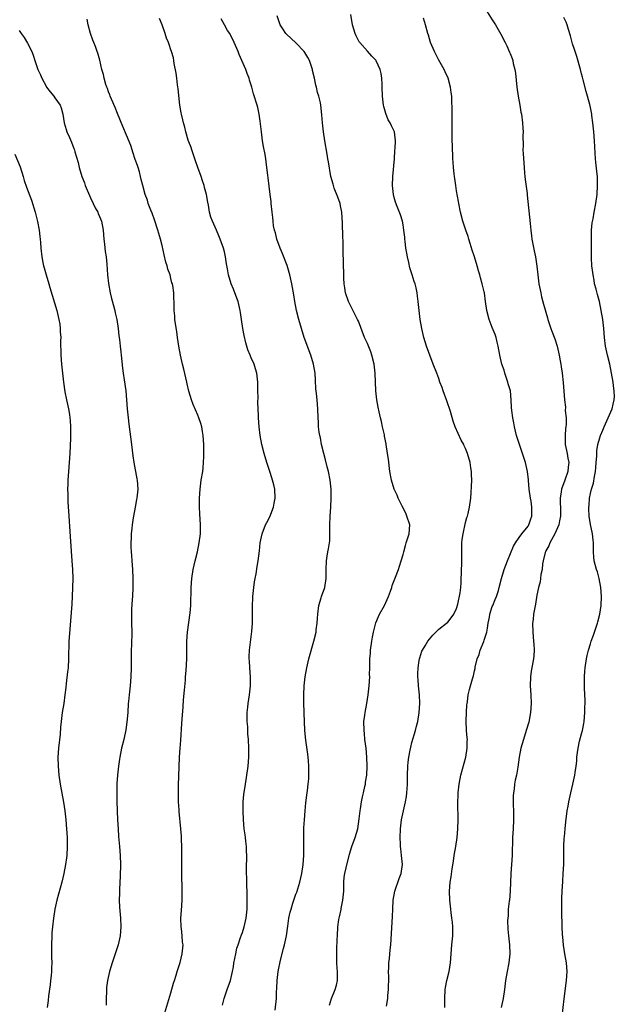
# Model space of a CAD drawing. Units: inches. Extents: x 2586000 to 2589000, y 1551000 to 1554000.
# Drawn here: x 2586431 to 2586564, y 1551374 to 1551594 of the extents above; entities that cross this region are included whole.
import ezdxf

# ---------------------------------------------------------------- set-up
doc = ezdxf.new("R2010")
doc.units = ezdxf.units.IN
doc.header["$MEASUREMENT"] = 0
doc.layers.add('LD25861551_10ft', color=52, linetype='Continuous')

msp = doc.modelspace()

# ---------------------------------------------------------------- linework, layer by layer
at = {"layer": 'LD25861551_10ft'}
for points, elevation in [([(2586535.85, 1551595.85), (2586537, 1551594.12), (2586537.7, 1551593), (2586538.91, 1551590.91), (2586539.91, 1551589), (2586540.27, 1551588.27), (2586540.88, 1551586.88), (2586541, 1551586.55), (2586541.44, 1551585.44), (2586541.57, 1551585), (2586541.7, 1551584.3), (2586542.03, 1551583), (2586542.17, 1551582.17), (2586542.47, 1551579), (2586542.77, 1551577), (2586543.14, 1551575), (2586543.41, 1551573.41), (2586543.51, 1551573), (2586543.78, 1551571), (2586543.85, 1551569.85), (2586543.88, 1551569), (2586543.84, 1551568.16), (2586543.88, 1551565.88), (2586543.86, 1551565), (2586543.9, 1551564.1), (2586544.1, 1551561), (2586544.22, 1551559.78), (2586544.26, 1551559), (2586544.33, 1551558.33), (2586544.77, 1551555.23), (2586544.84, 1551554.84), (2586545.49, 1551548.51), (2586545.61, 1551547), (2586545.75, 1551545.75), (2586545.87, 1551545), (2586546.39, 1551542.39), (2586546.64, 1551541), (2586546.94, 1551538.94), (2586547.16, 1551537), (2586547.45, 1551535), (2586547.84, 1551533), (2586548.05, 1551532.05), (2586548.45, 1551530.45), (2586549.34, 1551527.34), (2586549.44, 1551527), (2586550.11, 1551525), (2586550.37, 1551524.37), (2586551, 1551522.64), (2586551.51, 1551521), (2586551.99, 1551519), (2586552.23, 1551517.77), (2586552.36, 1551517), (2586552.43, 1551516.43), (2586552.65, 1551515), (2586552.88, 1551512.88), (2586553.16, 1551509), (2586553.37, 1551507.37), (2586553.35, 1551506.65), (2586553.54, 1551505), (2586553.55, 1551503.55), (2586553.48, 1551503), (2586553.41, 1551502.59), (2586553.29, 1551501), (2586553.35, 1551499.35), (2586553.35, 1551499), (2586553.76, 1551497), (2586553.92, 1551495.92), (2586554.11, 1551495), (2586554.03, 1551493.97), (2586553.92, 1551493), (2586553.22, 1551491), (2586552.48, 1551489), (2586552.45, 1551488.45), (2586552.21, 1551487), (2586552.2, 1551485.8), (2586552.27, 1551485), (2586552.28, 1551484.28), (2586552.25, 1551483), (2586552.07, 1551481.93), (2586551.88, 1551481), (2586551.02, 1551479), (2586549.89, 1551477), (2586549.66, 1551476.34), (2586549, 1551475.19), (2586548.9, 1551475), (2586548.86, 1551474.86), (2586548.41, 1551473), (2586548.26, 1551472.26), (2586548.15, 1551471), (2586547.9, 1551469.9), (2586547.8, 1551469), (2586547.7, 1551468.3), (2586547.36, 1551467), (2586547, 1551465.26), (2586546.71, 1551463.29), (2586546.5, 1551462.5), (2586546.25, 1551461), (2586546.14, 1551459.86), (2586546, 1551459), (2586546.05, 1551457), (2586546.26, 1551455), (2586546.29, 1551454.29), (2586546.39, 1551453), (2586546.32, 1551451.68), (2586546.26, 1551451), (2586545.74, 1551448.26), (2586545.55, 1551447), (2586545.47, 1551445), (2586545.62, 1551443), (2586545.74, 1551441), (2586545.58, 1551439), (2586545.15, 1551436.85), (2586544.59, 1551435), (2586543.95, 1551433), (2586543.38, 1551431), (2586543.01, 1551429), (2586542.74, 1551426.74), (2586542.42, 1551425), (2586542.14, 1551423.86), (2586542, 1551423), (2586541.86, 1551421.86), (2586541.72, 1551421), (2586541.68, 1551420.32), (2586541.66, 1551419), (2586541.66, 1551418.34), (2586541.71, 1551417), (2586541.72, 1551415.72), (2586541.71, 1551415), (2586541.64, 1551413), (2586541.54, 1551411), (2586541.42, 1551407), (2586541.18, 1551403), (2586541.01, 1551398.99), (2586540.82, 1551397), (2586540.78, 1551396.78), (2586540.58, 1551395), (2586540.52, 1551393.48), (2586540.44, 1551393), (2586540.41, 1551392.41), (2586540.47, 1551390.47), (2586540.6, 1551389), (2586540.82, 1551387), (2586540.91, 1551385), (2586540.71, 1551383), (2586540.3, 1551381), (2586539.95, 1551379), (2586539.72, 1551377), (2586539.43, 1551375), (2586539, 1551372.93)], 7830), ([(2586463.43, 1551371), (2586465, 1551376.25), (2586465.59, 1551378.41), (2586465.77, 1551379), (2586466.17, 1551380.17), (2586466.41, 1551381), (2586466.5, 1551381.5), (2586467.07, 1551383.07), (2586467.53, 1551385), (2586467.71, 1551387), (2586467.61, 1551387.61), (2586467.52, 1551389), (2586467.33, 1551390.67), (2586467.26, 1551391), (2586467.21, 1551393), (2586467.32, 1551394.68), (2586467.49, 1551397), (2586467.5, 1551398.5), (2586467.53, 1551399.53), (2586467.41, 1551402.59), (2586467.46, 1551403.46), (2586467.43, 1551405), (2586467.46, 1551405.46), (2586467.44, 1551409), (2586467.39, 1551410.61), (2586467.37, 1551411), (2586467.33, 1551411.33), (2586467.21, 1551413), (2586466.81, 1551416.81), (2586466.81, 1551417.19), (2586466.7, 1551419), (2586466.67, 1551421), (2586466.7, 1551422.7), (2586466.93, 1551429), (2586467.05, 1551431), (2586467.2, 1551432.8), (2586467.46, 1551436.54), (2586467.51, 1551437.51), (2586467.71, 1551440.29), (2586467.84, 1551441.84), (2586468, 1551444), (2586468.24, 1551446.24), (2586468.29, 1551447), (2586468.42, 1551448.42), (2586468.55, 1551451), (2586468.54, 1551454.54), (2586468.56, 1551455), (2586468.72, 1551457), (2586469.31, 1551461.31), (2586469.43, 1551463), (2586469.53, 1551467), (2586469.67, 1551469), (2586469.99, 1551471), (2586470.44, 1551473), (2586470.93, 1551475), (2586471.34, 1551477), (2586471.6, 1551479), (2586471.62, 1551481), (2586471.46, 1551483.46), (2586471.39, 1551485), (2586471.39, 1551487), (2586471.51, 1551489), (2586471.78, 1551491), (2586472.1, 1551493), (2586472.2, 1551493.8), (2586472.31, 1551495), (2586472.34, 1551496.34), (2586472.37, 1551497), (2586472.35, 1551498.35), (2586472.35, 1551499), (2586472.23, 1551501), (2586472.05, 1551501.95), (2586471.88, 1551503), (2586471.68, 1551503.68), (2586471.22, 1551505), (2586471, 1551505.56), (2586469.96, 1551507.96), (2586469.62, 1551509), (2586469, 1551510.95), (2586468.6, 1551512.6), (2586468.54, 1551513), (2586467.9, 1551515.9), (2586467.59, 1551517), (2586467.11, 1551519), (2586466.76, 1551521), (2586466.47, 1551523), (2586466.3, 1551524.3), (2586465.98, 1551526.02), (2586465.87, 1551527), (2586465.83, 1551527.83), (2586465.69, 1551529), (2586465.7, 1551531), (2586465.64, 1551531.64), (2586465.63, 1551533), (2586465.41, 1551534.59), (2586465.31, 1551535), (2586465.22, 1551535.22), (2586465, 1551536.19), (2586464.78, 1551537), (2586464.3, 1551538.3), (2586464.14, 1551539), (2586463.86, 1551539.86), (2586463.47, 1551541.47), (2586463, 1551543.6), (2586462.65, 1551545), (2586462.28, 1551546.28), (2586462.09, 1551547), (2586461.33, 1551549.33), (2586460.78, 1551550.78), (2586460.49, 1551551.51), (2586459.92, 1551553), (2586459.71, 1551553.71), (2586459.22, 1551555), (2586458.66, 1551557), (2586458.33, 1551558.33), (2586458.19, 1551559), (2586457.91, 1551560.09), (2586457.65, 1551561), (2586457.49, 1551561.49), (2586457, 1551562.83), (2586456.47, 1551564.47), (2586456.27, 1551565), (2586455.97, 1551565.97), (2586455, 1551568.25), (2586454.23, 1551570.23), (2586453, 1551573.11), (2586452.47, 1551574.47), (2586451.65, 1551576.35), (2586451.4, 1551577), (2586451.31, 1551577.31), (2586451, 1551578), (2586450.74, 1551578.74), (2586450.61, 1551579), (2586450.39, 1551579.61), (2586450, 1551581), (2586449.86, 1551581.86), (2586449.54, 1551583), (2586449.04, 1551585.04), (2586448.6, 1551586.6), (2586448.45, 1551587), (2586448.09, 1551588.09), (2586447.69, 1551589), (2586447.52, 1551589.52), (2586446.95, 1551591), (2586446.48, 1551593), (2586446.22, 1551594.22)], 7890), ([(2586476.52, 1551373.48), (2586476.88, 1551375), (2586477.43, 1551376.57), (2586477.6, 1551377), (2586478.33, 1551379), (2586478.82, 1551381), (2586479, 1551382.08), (2586479.11, 1551382.89), (2586479.5, 1551385), (2586479.77, 1551386.23), (2586480.02, 1551387), (2586480.6, 1551388.6), (2586480.78, 1551389.22), (2586481, 1551389.72), (2586481.41, 1551391), (2586481.85, 1551393), (2586482.05, 1551395), (2586482.1, 1551396.1), (2586482.1, 1551398.1), (2586481.97, 1551401), (2586481.96, 1551402.04), (2586481.92, 1551403), (2586481.91, 1551403.91), (2586481.98, 1551407), (2586481.95, 1551407.95), (2586481.92, 1551409), (2586481.78, 1551410.22), (2586481.71, 1551411), (2586481.64, 1551411.64), (2586481.43, 1551413), (2586481.22, 1551415), (2586481.14, 1551417), (2586481.21, 1551419), (2586481.36, 1551420.64), (2586481.69, 1551423), (2586482, 1551425), (2586482.27, 1551427), (2586482.43, 1551429), (2586482.48, 1551431), (2586482.39, 1551433), (2586482.24, 1551434.24), (2586482.21, 1551435), (2586482.2, 1551435.8), (2586482.07, 1551437), (2586482.06, 1551438.06), (2586482.1, 1551439), (2586482.23, 1551440.23), (2586482.32, 1551441), (2586482.62, 1551443), (2586482.8, 1551445), (2586482.79, 1551447), (2586482.65, 1551449), (2586482.57, 1551450.57), (2586482.54, 1551451), (2586482.54, 1551451.46), (2586482.6, 1551453), (2586483.15, 1551457.15), (2586483.25, 1551459), (2586483.25, 1551460.75), (2586483.27, 1551463), (2586483.37, 1551464.63), (2586483.37, 1551465), (2586483.58, 1551467), (2586483.75, 1551468.25), (2586483.87, 1551469), (2586484.07, 1551470.07), (2586484.31, 1551471.69), (2586484.54, 1551473), (2586484.82, 1551475.18), (2586485.02, 1551477), (2586485.44, 1551479), (2586486.2, 1551481), (2586486.45, 1551481.55), (2586487.15, 1551482.85), (2586487.98, 1551485), (2586488.12, 1551485.88), (2586488.36, 1551487), (2586488.25, 1551489), (2586488.02, 1551489.98), (2586487.75, 1551491), (2586487.57, 1551491.57), (2586487.14, 1551493), (2586486.5, 1551495), (2586485.88, 1551497), (2586485.37, 1551499), (2586485.01, 1551501), (2586484.77, 1551503), (2586484.6, 1551505), (2586484.6, 1551505.4), (2586484.46, 1551508.46), (2586484.5, 1551509.5), (2586484.49, 1551511), (2586484.49, 1551513), (2586484.4, 1551513.6), (2586484.26, 1551515), (2586483.97, 1551515.97), (2586483.61, 1551517), (2586483, 1551518.43), (2586482.73, 1551519), (2586482.21, 1551520.21), (2586481.76, 1551521.76), (2586481.4, 1551523.4), (2586481.13, 1551525), (2586480.82, 1551527), (2586480.56, 1551528.56), (2586480.5, 1551529), (2586480.02, 1551531), (2586479.78, 1551531.78), (2586479, 1551533.81), (2586478.52, 1551535), (2586477.91, 1551537), (2586477.69, 1551538.31), (2586477.46, 1551539.46), (2586477.25, 1551541), (2586477, 1551542.17), (2586476.79, 1551543), (2586476.05, 1551545), (2586475.7, 1551545.7), (2586475.17, 1551547), (2586474.27, 1551549), (2586473.92, 1551549.92), (2586473.65, 1551551), (2586473.39, 1551552.61), (2586473.24, 1551553.25), (2586472.95, 1551555), (2586472.53, 1551556.53), (2586472.42, 1551557), (2586472.04, 1551558.04), (2586471.73, 1551559), (2586471, 1551561.01), (2586470.52, 1551562.52), (2586469.94, 1551564.06), (2586469.65, 1551565), (2586469.53, 1551565.53), (2586469, 1551566.75), (2586468.86, 1551567.14), (2586468.31, 1551569), (2586468.09, 1551570.09), (2586467.77, 1551571), (2586467.68, 1551571.68), (2586467.32, 1551573), (2586467.3, 1551573.3), (2586467.01, 1551575), (2586466.64, 1551578.64), (2586466.48, 1551579.52), (2586466.29, 1551581), (2586466.16, 1551582.16), (2586465.72, 1551584.28), (2586465.65, 1551585), (2586465.56, 1551585.56), (2586465.15, 1551587), (2586465, 1551587.34), (2586464.57, 1551588.57), (2586464.45, 1551589), (2586463.99, 1551589.99), (2586463.72, 1551591), (2586462.99, 1551593), (2586462.42, 1551594.42)], 7880), ([(2586488.33, 1551372.33), (2586488.61, 1551375), (2586488.66, 1551376.66), (2586488.69, 1551377), (2586488.73, 1551377.27), (2586488.78, 1551379), (2586489.02, 1551381.02), (2586489.54, 1551383.54), (2586490.2, 1551386.2), (2586490.41, 1551387), (2586490.85, 1551389), (2586491.18, 1551391.18), (2586491.43, 1551393), (2586491.71, 1551394.29), (2586491.9, 1551395), (2586492.33, 1551396.33), (2586493, 1551398.36), (2586493.18, 1551398.82), (2586493.87, 1551401), (2586494.34, 1551403), (2586494.63, 1551405), (2586494.75, 1551407), (2586494.73, 1551411), (2586494.79, 1551412.79), (2586494.79, 1551413.21), (2586494.9, 1551415), (2586495.05, 1551417), (2586495.24, 1551418.76), (2586495.47, 1551420.53), (2586495.57, 1551421.57), (2586495.75, 1551423), (2586495.86, 1551424.14), (2586495.88, 1551425), (2586495.85, 1551425.85), (2586495.88, 1551427), (2586495.81, 1551428.19), (2586495.74, 1551429), (2586495.67, 1551429.67), (2586495.21, 1551432.79), (2586495, 1551435), (2586494.92, 1551437), (2586494.87, 1551438.87), (2586494.84, 1551439.16), (2586494.79, 1551441), (2586494.76, 1551443), (2586494.87, 1551445), (2586495.09, 1551447), (2586495.41, 1551449), (2586495.86, 1551451), (2586497.04, 1551455), (2586497.51, 1551457), (2586497.54, 1551457.54), (2586497.74, 1551459), (2586497.85, 1551460.15), (2586497.88, 1551461), (2586498.16, 1551463), (2586498.68, 1551464.68), (2586498.75, 1551465), (2586499.45, 1551467), (2586499.78, 1551469), (2586499.8, 1551471), (2586499.86, 1551473), (2586499.99, 1551473.99), (2586500.17, 1551475), (2586500.33, 1551475.67), (2586500.56, 1551477.44), (2586500.6, 1551479), (2586500.57, 1551480.57), (2586500.59, 1551481), (2586500.66, 1551483), (2586500.82, 1551485), (2586500.92, 1551487), (2586500.89, 1551489), (2586500.68, 1551491), (2586500.27, 1551493), (2586500, 1551494), (2586499.61, 1551495.61), (2586499.22, 1551497), (2586498.72, 1551499), (2586498.47, 1551500.47), (2586498.34, 1551501), (2586498.22, 1551501.78), (2586498.09, 1551503), (2586498.03, 1551504.03), (2586497.95, 1551505), (2586497.87, 1551507), (2586497.73, 1551509), (2586497.59, 1551510.41), (2586497.47, 1551511.47), (2586497.38, 1551513.38), (2586497.34, 1551515), (2586496.97, 1551517), (2586496.3, 1551519), (2586494.87, 1551523), (2586494.22, 1551525), (2586493.63, 1551527), (2586493.14, 1551529), (2586492.77, 1551531), (2586492.55, 1551532.55), (2586492.1, 1551535), (2586491.62, 1551537), (2586491, 1551539.06), (2586489.9, 1551541.9), (2586489.45, 1551543), (2586488.73, 1551545), (2586488.39, 1551546.39), (2586488.21, 1551547), (2586488, 1551548), (2586487.86, 1551549), (2586487.81, 1551549.81), (2586487.65, 1551551), (2586487.48, 1551553), (2586487.42, 1551553.42), (2586487.25, 1551555), (2586486.74, 1551558.74), (2586486.7, 1551559.3), (2586486.49, 1551561), (2586486.29, 1551562.29), (2586486.22, 1551563), (2586486.08, 1551563.92), (2586485.74, 1551565.74), (2586485.54, 1551567), (2586485.25, 1551569), (2586485, 1551571.41), (2586484.79, 1551573), (2586484.45, 1551574.45), (2586484.3, 1551575), (2586483.51, 1551577.51), (2586483.11, 1551579), (2586482.61, 1551580.6), (2586482.5, 1551581), (2586482.07, 1551582.07), (2586481.75, 1551583), (2586480.3, 1551586.3), (2586480.04, 1551587), (2586479.19, 1551589), (2586478.17, 1551591), (2586477.7, 1551591.7), (2586477.02, 1551593), (2586476.28, 1551594.28)], 7870), ([(2586500.54, 1551373.46), (2586500.95, 1551375), (2586501.78, 1551377), (2586502.06, 1551377.94), (2586502.29, 1551379), (2586502.34, 1551381), (2586502.25, 1551381.75), (2586502.18, 1551383), (2586502.19, 1551384.19), (2586502.13, 1551385), (2586502.13, 1551385.87), (2586502.26, 1551388.26), (2586502.28, 1551389), (2586502.42, 1551391), (2586502.63, 1551392.63), (2586502.69, 1551393), (2586502.77, 1551393.23), (2586503.12, 1551394.88), (2586503.15, 1551395.15), (2586503.54, 1551397), (2586503.67, 1551398.33), (2586503.71, 1551399), (2586503.74, 1551399.74), (2586503.73, 1551401), (2586503.84, 1551402.16), (2586503.95, 1551403), (2586504.23, 1551404.23), (2586505, 1551407.28), (2586505.52, 1551409), (2586506.24, 1551411), (2586506.86, 1551413), (2586507.19, 1551415.19), (2586507.36, 1551417), (2586507.45, 1551417.45), (2586507.67, 1551419), (2586507.89, 1551420.11), (2586508.12, 1551421), (2586508.46, 1551422.46), (2586508.56, 1551423), (2586508.61, 1551423.39), (2586508.87, 1551425), (2586508.98, 1551427), (2586508.89, 1551429), (2586508.71, 1551431), (2586508.47, 1551433), (2586508.34, 1551434.34), (2586508.25, 1551435), (2586508.23, 1551437), (2586508.42, 1551438.42), (2586508.51, 1551439), (2586508.9, 1551441), (2586509.21, 1551443), (2586509.42, 1551445), (2586509.53, 1551447), (2586509.51, 1551447.51), (2586509.55, 1551449), (2586509.54, 1551449.54), (2586509.58, 1551451), (2586509.69, 1551452.31), (2586509.72, 1551453), (2586510, 1551455), (2586510.14, 1551455.86), (2586510.37, 1551457), (2586510.91, 1551459.09), (2586511.49, 1551460.51), (2586511.74, 1551461), (2586512.83, 1551463), (2586513.75, 1551465), (2586514.21, 1551466.21), (2586514.47, 1551467), (2586514.57, 1551467.43), (2586515.33, 1551469.33), (2586515.96, 1551471), (2586516.22, 1551471.78), (2586516.61, 1551473), (2586517, 1551474.35), (2586517.15, 1551475), (2586517.58, 1551476.42), (2586517.73, 1551477), (2586518.39, 1551479), (2586518.54, 1551481), (2586517.88, 1551483), (2586517.62, 1551483.62), (2586516.78, 1551485.22), (2586515.9, 1551487), (2586515.66, 1551487.66), (2586514.98, 1551489), (2586514.39, 1551491), (2586514.06, 1551493), (2586513.72, 1551495.72), (2586513.55, 1551497), (2586513.23, 1551499), (2586513.18, 1551499.18), (2586512.86, 1551500.86), (2586512.81, 1551501.19), (2586512.43, 1551503), (2586512.14, 1551504.14), (2586511.98, 1551505), (2586511.67, 1551506.33), (2586511.4, 1551507.4), (2586511.1, 1551509), (2586510.91, 1551511), (2586510.76, 1551515), (2586510.53, 1551517), (2586510.02, 1551519), (2586509.75, 1551519.75), (2586509, 1551521.65), (2586508.39, 1551523), (2586507, 1551526.6), (2586506.82, 1551527), (2586506.17, 1551528.17), (2586504.78, 1551531), (2586504.13, 1551533), (2586503.95, 1551534.05), (2586503.82, 1551535), (2586503.75, 1551536.25), (2586503.66, 1551540.34), (2586503.61, 1551541.61), (2586503.57, 1551544.43), (2586503.49, 1551545.49), (2586503.4, 1551548.6), (2586503.25, 1551551), (2586503, 1551552.42), (2586502.88, 1551553), (2586502.4, 1551554.4), (2586501.58, 1551556.42), (2586501.38, 1551557), (2586501.31, 1551557.31), (2586500.84, 1551559), (2586500.27, 1551562.27), (2586500.17, 1551563), (2586500, 1551564), (2586499.47, 1551567), (2586499.17, 1551569), (2586498.93, 1551571), (2586498.8, 1551572.8), (2586498.57, 1551575), (2586498.47, 1551575.53), (2586498.14, 1551577), (2586497.83, 1551577.83), (2586497.59, 1551579), (2586497.44, 1551579.44), (2586497.14, 1551581), (2586496.72, 1551582.72), (2586496.68, 1551583), (2586496, 1551585), (2586495.65, 1551585.65), (2586495, 1551586.8), (2586494.86, 1551587), (2586493, 1551588.96), (2586491.9, 1551589.9), (2586490.88, 1551590.88), (2586490.76, 1551591), (2586490.05, 1551592.05), (2586489.47, 1551593), (2586488.81, 1551595)], 7860), ([(2586513.28, 1551373.28), (2586513.58, 1551375), (2586513.62, 1551375.62), (2586513.77, 1551377), (2586513.82, 1551379.82), (2586513.77, 1551381), (2586513.84, 1551381.84), (2586513.84, 1551383), (2586513.97, 1551383.97), (2586514.14, 1551385.86), (2586514.27, 1551387), (2586514.64, 1551393.36), (2586514.7, 1551395), (2586514.81, 1551397), (2586515.13, 1551399), (2586516.12, 1551401.88), (2586516.56, 1551403), (2586516.84, 1551405), (2586516.67, 1551407), (2586516.48, 1551408.48), (2586516.45, 1551409), (2586516.44, 1551409.56), (2586516.36, 1551411), (2586516.4, 1551413), (2586516.65, 1551415), (2586517.54, 1551419), (2586517.76, 1551420.24), (2586517.84, 1551421), (2586517.89, 1551421.89), (2586517.99, 1551423), (2586518.02, 1551423.98), (2586518.01, 1551425), (2586518.05, 1551427), (2586518.13, 1551427.87), (2586518.27, 1551429), (2586518.6, 1551430.6), (2586518.72, 1551431.28), (2586519, 1551432.31), (2586519.78, 1551435), (2586520.04, 1551435.96), (2586520.3, 1551437), (2586520.64, 1551439), (2586520.74, 1551441), (2586520.65, 1551443), (2586520.47, 1551445), (2586520.4, 1551446.4), (2586520.33, 1551447), (2586520.32, 1551447.68), (2586520.37, 1551449), (2586520.63, 1551450.63), (2586520.67, 1551451), (2586520.73, 1551451.27), (2586521.24, 1551452.76), (2586521.36, 1551453), (2586521.95, 1551453.95), (2586522.57, 1551455), (2586523.64, 1551456.36), (2586524.31, 1551457), (2586525, 1551457.64), (2586526.73, 1551459), (2586527, 1551459.23), (2586527.81, 1551460.19), (2586528.4, 1551461), (2586529, 1551462.27), (2586529.28, 1551463.28), (2586529.79, 1551465.79), (2586529.93, 1551467), (2586530.02, 1551468.02), (2586530.05, 1551469), (2586530.11, 1551470.11), (2586530.11, 1551471), (2586530.18, 1551472.18), (2586530.18, 1551475), (2586530.2, 1551477), (2586530.27, 1551477.73), (2586530.43, 1551479), (2586531, 1551481.54), (2586531.3, 1551482.7), (2586531.41, 1551483), (2586531.56, 1551483.56), (2586531.86, 1551485), (2586532.16, 1551487), (2586532.23, 1551488.23), (2586532.37, 1551489.63), (2586532.39, 1551491), (2586532.31, 1551492.31), (2586532.32, 1551493), (2586532.21, 1551493.79), (2586532.01, 1551495), (2586531.44, 1551497), (2586531, 1551498.14), (2586530.7, 1551498.7), (2586530.58, 1551499), (2586530.01, 1551500.01), (2586528.71, 1551503), (2586528.24, 1551504.24), (2586527.61, 1551506.39), (2586526.82, 1551508.82), (2586525.98, 1551511), (2586525.74, 1551511.74), (2586525.25, 1551513), (2586525, 1551513.77), (2586524.55, 1551515), (2586523.78, 1551517), (2586522.97, 1551519), (2586522.24, 1551521), (2586521.65, 1551523), (2586521.21, 1551525), (2586520.86, 1551527), (2586520.58, 1551529), (2586520.38, 1551531), (2586520.21, 1551532.21), (2586520.14, 1551533), (2586519.92, 1551534.08), (2586519.69, 1551535), (2586519.5, 1551535.5), (2586519.05, 1551537), (2586518.54, 1551538.54), (2586518.28, 1551539.72), (2586517.96, 1551541), (2586517.82, 1551541.82), (2586517.65, 1551543), (2586517.46, 1551544.54), (2586517.42, 1551545), (2586517.41, 1551545.41), (2586517.2, 1551547), (2586517, 1551548.21), (2586516.85, 1551549), (2586516.42, 1551550.42), (2586515.69, 1551552.31), (2586515.29, 1551553.29), (2586515, 1551554.34), (2586514.85, 1551555), (2586514.64, 1551557), (2586514.69, 1551559), (2586515.07, 1551563), (2586515.19, 1551564.81), (2586515.26, 1551565.26), (2586515.33, 1551567), (2586515.07, 1551569), (2586514.38, 1551570.38), (2586514.12, 1551571), (2586513.68, 1551571.68), (2586513.12, 1551573.12), (2586513, 1551573.61), (2586512.7, 1551574.7), (2586512.64, 1551575), (2586512.41, 1551577), (2586512.33, 1551579), (2586512.29, 1551579.71), (2586512.24, 1551581), (2586512.1, 1551582.1), (2586511.9, 1551583), (2586511, 1551584.91), (2586510.94, 1551585), (2586509.97, 1551585.97), (2586509, 1551587.04), (2586507.3, 1551589), (2586507.18, 1551589.18), (2586506.5, 1551590.5), (2586506.26, 1551591), (2586505.68, 1551593), (2586505.3, 1551595.3)], 7850), ([(2586526.36, 1551373), (2586526.33, 1551375), (2586526.47, 1551377), (2586526.54, 1551377.46), (2586526.84, 1551379), (2586527.3, 1551381), (2586527.62, 1551383), (2586527.94, 1551387), (2586528.13, 1551389), (2586528.16, 1551391), (2586528.07, 1551392.07), (2586527.96, 1551393), (2586527.76, 1551394.24), (2586527.67, 1551395), (2586527.62, 1551395.62), (2586527.46, 1551397), (2586527.41, 1551399), (2586527.57, 1551401), (2586527.76, 1551402.24), (2586528.01, 1551404.01), (2586528.29, 1551405.71), (2586528.48, 1551407), (2586528.81, 1551409), (2586529.11, 1551411), (2586529.28, 1551413), (2586529.33, 1551415), (2586529.3, 1551418.7), (2586529.35, 1551420.65), (2586529.37, 1551421), (2586529.56, 1551423), (2586529.94, 1551425), (2586531.05, 1551429), (2586531.4, 1551431), (2586531.4, 1551432.6), (2586531.42, 1551433), (2586531.37, 1551433.37), (2586531.25, 1551435), (2586531.15, 1551437.15), (2586531.19, 1551439), (2586531.3, 1551440.7), (2586531.33, 1551441), (2586531.41, 1551441.41), (2586531.62, 1551443), (2586531.86, 1551444.14), (2586532.12, 1551445), (2586532.55, 1551446.55), (2586532.68, 1551447), (2586532.77, 1551447.23), (2586533, 1551448.31), (2586533.14, 1551448.86), (2586533.16, 1551449.16), (2586533.61, 1551451), (2586534.04, 1551451.96), (2586534.29, 1551453), (2586535.12, 1551454.88), (2586535.19, 1551455.19), (2586535.74, 1551457), (2586535.9, 1551457.9), (2586536.07, 1551459), (2586536.35, 1551460.35), (2586536.45, 1551461), (2586537, 1551462.71), (2586537.1, 1551463), (2586537.67, 1551464.33), (2586537.93, 1551465), (2586538.35, 1551466.35), (2586538.57, 1551467), (2586539.07, 1551469), (2586539.67, 1551471), (2586540.43, 1551473), (2586541.75, 1551476.25), (2586542.2, 1551477), (2586543, 1551478.19), (2586543.59, 1551479), (2586545, 1551480.76), (2586545.17, 1551481), (2586545.62, 1551482.38), (2586545.87, 1551483), (2586545.84, 1551483.84), (2586545.86, 1551485), (2586545.67, 1551486.33), (2586545.54, 1551487), (2586545.25, 1551489), (2586545.08, 1551490.92), (2586545.08, 1551491.08), (2586544.86, 1551493), (2586544.41, 1551495), (2586543.79, 1551497), (2586543.08, 1551499), (2586542.57, 1551500.57), (2586542.45, 1551501), (2586541.97, 1551503), (2586541.83, 1551503.83), (2586541.59, 1551505), (2586541.37, 1551506.63), (2586541.31, 1551507.31), (2586541.25, 1551509), (2586541.04, 1551511), (2586540.58, 1551512.58), (2586540.48, 1551513), (2586539.78, 1551515), (2586539.62, 1551515.62), (2586539.16, 1551517), (2586538.7, 1551519), (2586538.34, 1551521), (2586538.1, 1551521.9), (2586537.84, 1551523), (2586537.62, 1551523.62), (2586537, 1551525.23), (2586536.29, 1551527), (2586535.78, 1551529), (2586535.5, 1551531), (2586535.21, 1551533), (2586535.16, 1551533.16), (2586534.75, 1551535), (2586534.34, 1551536.34), (2586534.21, 1551537), (2586533.91, 1551537.91), (2586533.63, 1551539), (2586532.97, 1551541), (2586532.51, 1551542.51), (2586532, 1551544), (2586531.73, 1551545), (2586531.6, 1551545.6), (2586531.04, 1551547), (2586530.36, 1551549), (2586529.84, 1551551), (2586529.48, 1551553), (2586529.42, 1551553.42), (2586529, 1551555.8), (2586528.8, 1551557), (2586528.6, 1551558.6), (2586528.51, 1551559), (2586528.42, 1551559.58), (2586528.29, 1551561), (2586528.24, 1551562.24), (2586528.16, 1551563), (2586528.04, 1551566.04), (2586528.02, 1551567), (2586528.02, 1551567.98), (2586527.99, 1551569), (2586527.98, 1551569.98), (2586528, 1551571), (2586527.98, 1551572.02), (2586527.99, 1551573.99), (2586527.9, 1551576.1), (2586527.9, 1551577), (2586527.81, 1551577.81), (2586527.66, 1551579), (2586527.08, 1551581), (2586526.43, 1551582.43), (2586526.2, 1551583), (2586525, 1551585.08), (2586524.05, 1551587), (2586523.16, 1551589), (2586522.67, 1551590.67), (2586522.54, 1551591), (2586522.04, 1551593), (2586521.57, 1551594.43)], 7840), ([(2586552.64, 1551371), (2586553.12, 1551374.88), (2586553.65, 1551379), (2586553.77, 1551381), (2586553.6, 1551383), (2586553.24, 1551385), (2586552.94, 1551386.94), (2586552.79, 1551388.79), (2586552.73, 1551389.27), (2586552.65, 1551391), (2586552.62, 1551392.62), (2586552.57, 1551393), (2586552.55, 1551393.45), (2586552.55, 1551395), (2586552.59, 1551396.59), (2586552.59, 1551397.41), (2586552.66, 1551399), (2586552.79, 1551401.21), (2586552.91, 1551403), (2586553, 1551405), (2586553.05, 1551409), (2586553.13, 1551410.87), (2586553.16, 1551411.16), (2586553.29, 1551413), (2586553.45, 1551414.55), (2586553.79, 1551417), (2586553.99, 1551418.01), (2586554.14, 1551419), (2586554.32, 1551419.68), (2586554.59, 1551421), (2586555.07, 1551423), (2586555.49, 1551425), (2586555.55, 1551425.55), (2586555.76, 1551427), (2586555.9, 1551428.1), (2586555.95, 1551429), (2586556.07, 1551430.07), (2586556.22, 1551431), (2586556.57, 1551432.57), (2586557, 1551434.2), (2586557.19, 1551435), (2586557.48, 1551436.52), (2586557.55, 1551437), (2586557.74, 1551439), (2586557.74, 1551440.26), (2586557.77, 1551441), (2586557.78, 1551441.78), (2586557.65, 1551444.35), (2586557.65, 1551445), (2586557.68, 1551445.68), (2586557.65, 1551447), (2586557.71, 1551448.29), (2586557.78, 1551449), (2586558.07, 1551451), (2586558.26, 1551451.74), (2586558.53, 1551453), (2586559, 1551454.41), (2586559.17, 1551455), (2586559.67, 1551456.33), (2586560.6, 1551459), (2586560.67, 1551459.33), (2586561.12, 1551461), (2586561.39, 1551463), (2586561.45, 1551465), (2586561.33, 1551467), (2586560.97, 1551469), (2586560.53, 1551470.53), (2586560.36, 1551471), (2586559.83, 1551473), (2586559.75, 1551473.75), (2586559.65, 1551475), (2586559.64, 1551477), (2586559.6, 1551477.6), (2586559.46, 1551479), (2586559.39, 1551479.39), (2586559, 1551481.12), (2586558.71, 1551483), (2586558.61, 1551484.61), (2586558.63, 1551485), (2586558.68, 1551485.32), (2586558.79, 1551487), (2586559, 1551488.06), (2586559.21, 1551489), (2586559.66, 1551490.34), (2586559.86, 1551491.86), (2586560.11, 1551493), (2586560.17, 1551493.83), (2586560.3, 1551495), (2586560.42, 1551496.42), (2586560.39, 1551497), (2586560.39, 1551497.61), (2586560.65, 1551499), (2586561, 1551500.26), (2586561.26, 1551501), (2586561.77, 1551502.23), (2586562.06, 1551503), (2586563.82, 1551507), (2586564.07, 1551508.07), (2586564.32, 1551509), (2586564.34, 1551509.66), (2586564.31, 1551511), (2586564.14, 1551512.14), (2586564.04, 1551513), (2586563.73, 1551515), (2586563.33, 1551517), (2586562.81, 1551519), (2586562.36, 1551521), (2586562.14, 1551523), (2586561.99, 1551525), (2586561.74, 1551527), (2586561.4, 1551529), (2586560.98, 1551531), (2586560.58, 1551532.58), (2586560.23, 1551533.77), (2586559.93, 1551535), (2586559.81, 1551535.81), (2586559.56, 1551537), (2586559.52, 1551537.52), (2586559.33, 1551539), (2586559.22, 1551540.78), (2586559.19, 1551543), (2586559.19, 1551544.81), (2586559.21, 1551545.21), (2586559.25, 1551547), (2586559.38, 1551548.62), (2586559.56, 1551549.56), (2586559.81, 1551551), (2586560.21, 1551553), (2586560.49, 1551555), (2586560.6, 1551557), (2586560.53, 1551559), (2586560.47, 1551559.53), (2586560.21, 1551562.21), (2586560.11, 1551563), (2586559.91, 1551567), (2586559.73, 1551569), (2586559.51, 1551571), (2586559.3, 1551572.7), (2586559.26, 1551573), (2586559, 1551574.43), (2586558.85, 1551575.15), (2586558.01, 1551578.01), (2586557.36, 1551580.64), (2586557.23, 1551581.23), (2586557, 1551582.03), (2586556.75, 1551583), (2586555.9, 1551585.9), (2586555.43, 1551587.43), (2586555, 1551588.7), (2586554.52, 1551590.52), (2586554.08, 1551591.92), (2586553.76, 1551593), (2586553.54, 1551593.54), (2586553, 1551594.59)], 7820), ([(2586431, 1551591.67), (2586431.44, 1551591), (2586432.12, 1551590.12), (2586432.88, 1551588.88), (2586433.79, 1551587), (2586434.15, 1551586.15), (2586434.47, 1551585), (2586435.18, 1551583), (2586435.75, 1551581.75), (2586436.05, 1551581), (2586437, 1551579.2), (2586437.12, 1551579), (2586437.94, 1551577.94), (2586438.73, 1551577), (2586439, 1551576.66), (2586440.14, 1551575), (2586440.38, 1551574.38), (2586440.76, 1551573), (2586441.07, 1551571), (2586441.51, 1551569.51), (2586441.7, 1551569), (2586442.26, 1551567.74), (2586442.7, 1551566.7), (2586443.27, 1551565.27), (2586443.36, 1551565), (2586443.49, 1551564.51), (2586444.18, 1551562.18), (2586444.46, 1551561), (2586445.05, 1551559), (2586445.59, 1551557.59), (2586445.77, 1551557), (2586446.74, 1551554.74), (2586447, 1551554.25), (2586447.59, 1551553), (2586448.02, 1551552.02), (2586448.6, 1551551), (2586448.7, 1551550.7), (2586449, 1551550.08), (2586449.44, 1551549), (2586449.81, 1551547), (2586449.97, 1551545), (2586450.11, 1551543.89), (2586450.25, 1551542.25), (2586450.46, 1551541), (2586450.61, 1551539.39), (2586450.75, 1551537), (2586450.97, 1551535.03), (2586451.35, 1551533), (2586451.68, 1551531.68), (2586452.2, 1551529.8), (2586452.41, 1551529), (2586452.51, 1551528.51), (2586452.87, 1551527), (2586453.16, 1551525), (2586453.34, 1551523.34), (2586453.45, 1551522.55), (2586453.62, 1551521), (2586453.75, 1551519.75), (2586453.84, 1551519), (2586454.12, 1551516.12), (2586454.27, 1551515), (2586454.53, 1551513.47), (2586454.87, 1551511), (2586455.21, 1551507), (2586455.41, 1551505), (2586455.57, 1551503.57), (2586456.14, 1551499), (2586456.44, 1551496.44), (2586456.65, 1551495), (2586457.36, 1551491.36), (2586457.45, 1551491), (2586457.56, 1551489), (2586457.36, 1551487), (2586457.29, 1551486.71), (2586457, 1551485), (2586456.6, 1551483), (2586456.56, 1551482.56), (2586456.3, 1551481), (2586456.26, 1551480.26), (2586456.11, 1551479), (2586456.11, 1551478.11), (2586456.02, 1551477), (2586456.01, 1551475.99), (2586456.08, 1551475), (2586456.17, 1551474.17), (2586456.24, 1551473), (2586456.39, 1551471), (2586456.47, 1551469), (2586456.48, 1551467.52), (2586456.48, 1551467), (2586456.41, 1551465), (2586456.34, 1551464.34), (2586456.18, 1551462.18), (2586456.13, 1551461), (2586456.17, 1551459.83), (2586456.16, 1551459), (2586456.23, 1551457), (2586456.17, 1551454.17), (2586456.11, 1551453), (2586456.09, 1551451.91), (2586456.1, 1551449), (2586456.04, 1551447), (2586455.85, 1551445), (2586455.61, 1551443), (2586455.47, 1551441.47), (2586455.43, 1551441), (2586455.32, 1551439), (2586455.14, 1551436.86), (2586454.87, 1551435.13), (2586454.4, 1551433), (2586453.93, 1551431), (2586453.53, 1551429), (2586453.46, 1551428.54), (2586453.22, 1551427), (2586452.99, 1551425), (2586452.87, 1551423.13), (2586452.85, 1551421), (2586452.86, 1551419.14), (2586452.93, 1551417), (2586453.02, 1551415), (2586453.14, 1551413), (2586453.27, 1551411.27), (2586453.48, 1551409), (2586453.64, 1551407), (2586453.69, 1551405), (2586453.62, 1551402.38), (2586453.45, 1551399.45), (2586453.45, 1551398.55), (2586453.39, 1551397), (2586453.44, 1551395.44), (2586453.66, 1551393), (2586453.76, 1551391), (2586453.58, 1551389), (2586453.13, 1551387), (2586453, 1551386.54), (2586451.84, 1551383), (2586451.24, 1551381), (2586450.8, 1551379), (2586450.58, 1551377.42), (2586450.55, 1551377), (2586450.56, 1551376.56), (2586450.47, 1551375), (2586450.5, 1551373.5)], 7900), ([(2586430.02, 1551563.98), (2586431.18, 1551561.18), (2586431.9, 1551559), (2586432.13, 1551558.13), (2586432.63, 1551556.63), (2586433, 1551555.69), (2586433.72, 1551553.72), (2586434.55, 1551551), (2586435.08, 1551548.92), (2586435.45, 1551547), (2586435.59, 1551545.59), (2586435.7, 1551545), (2586435.78, 1551544.22), (2586435.85, 1551543), (2586436.04, 1551541), (2586436.28, 1551539.72), (2586436.45, 1551539), (2586436.59, 1551538.59), (2586437.03, 1551536.97), (2586437.64, 1551535), (2586437.87, 1551534.13), (2586439.39, 1551529), (2586439.69, 1551527.69), (2586439.88, 1551527), (2586440.06, 1551525.94), (2586440.19, 1551525), (2586440.2, 1551524.2), (2586440.3, 1551523), (2586440.28, 1551522.28), (2586440.31, 1551519), (2586440.44, 1551517), (2586440.9, 1551513), (2586441.21, 1551510.79), (2586441.56, 1551509), (2586442.01, 1551507), (2586442.26, 1551505.74), (2586442.37, 1551505), (2586442.4, 1551504.4), (2586442.5, 1551503), (2586442.46, 1551501.54), (2586442.45, 1551500.45), (2586442.33, 1551497), (2586442.2, 1551495), (2586442.04, 1551493), (2586441.91, 1551491), (2586441.86, 1551490.14), (2586441.84, 1551489), (2586441.88, 1551487.88), (2586441.87, 1551487), (2586441.91, 1551486.09), (2586442.06, 1551484.06), (2586442.38, 1551478.38), (2586442.81, 1551473), (2586442.92, 1551471), (2586442.98, 1551469), (2586442.95, 1551467), (2586442.85, 1551465), (2586442.75, 1551463.25), (2586442.48, 1551459.52), (2586442.18, 1551455.82), (2586442.14, 1551455), (2586442.14, 1551454.14), (2586442.06, 1551451.94), (2586442.07, 1551451), (2586441.94, 1551449), (2586441.85, 1551448.15), (2586441.5, 1551445.5), (2586441.41, 1551444.59), (2586441.23, 1551443), (2586440.97, 1551441), (2586440.65, 1551439), (2586440.4, 1551437), (2586440.27, 1551435.73), (2586440.14, 1551434.14), (2586439.78, 1551431), (2586439.66, 1551429), (2586439.71, 1551427), (2586439.9, 1551425), (2586440.2, 1551423), (2586440.92, 1551418.92), (2586441.2, 1551417), (2586441.43, 1551415), (2586441.61, 1551413), (2586441.74, 1551411), (2586441.76, 1551409), (2586441.63, 1551407), (2586441.56, 1551406.44), (2586441.36, 1551405), (2586441.01, 1551402.99), (2586440.55, 1551401), (2586439.41, 1551397), (2586438.95, 1551395), (2586438.65, 1551393), (2586438.45, 1551391), (2586438.34, 1551389.66), (2586438.3, 1551389), (2586438.22, 1551387), (2586438.24, 1551384.24), (2586438.28, 1551383), (2586438.26, 1551381.74), (2586438.23, 1551381), (2586438.13, 1551380.13), (2586438.04, 1551379), (2586437.94, 1551378.06), (2586437.58, 1551375.59), (2586437.5, 1551374.5), (2586437.29, 1551373)], 7910)]:
    msp.add_lwpolyline(points, dxfattribs=dict(at, elevation=elevation))

doc.saveas('drawing.dxf')
